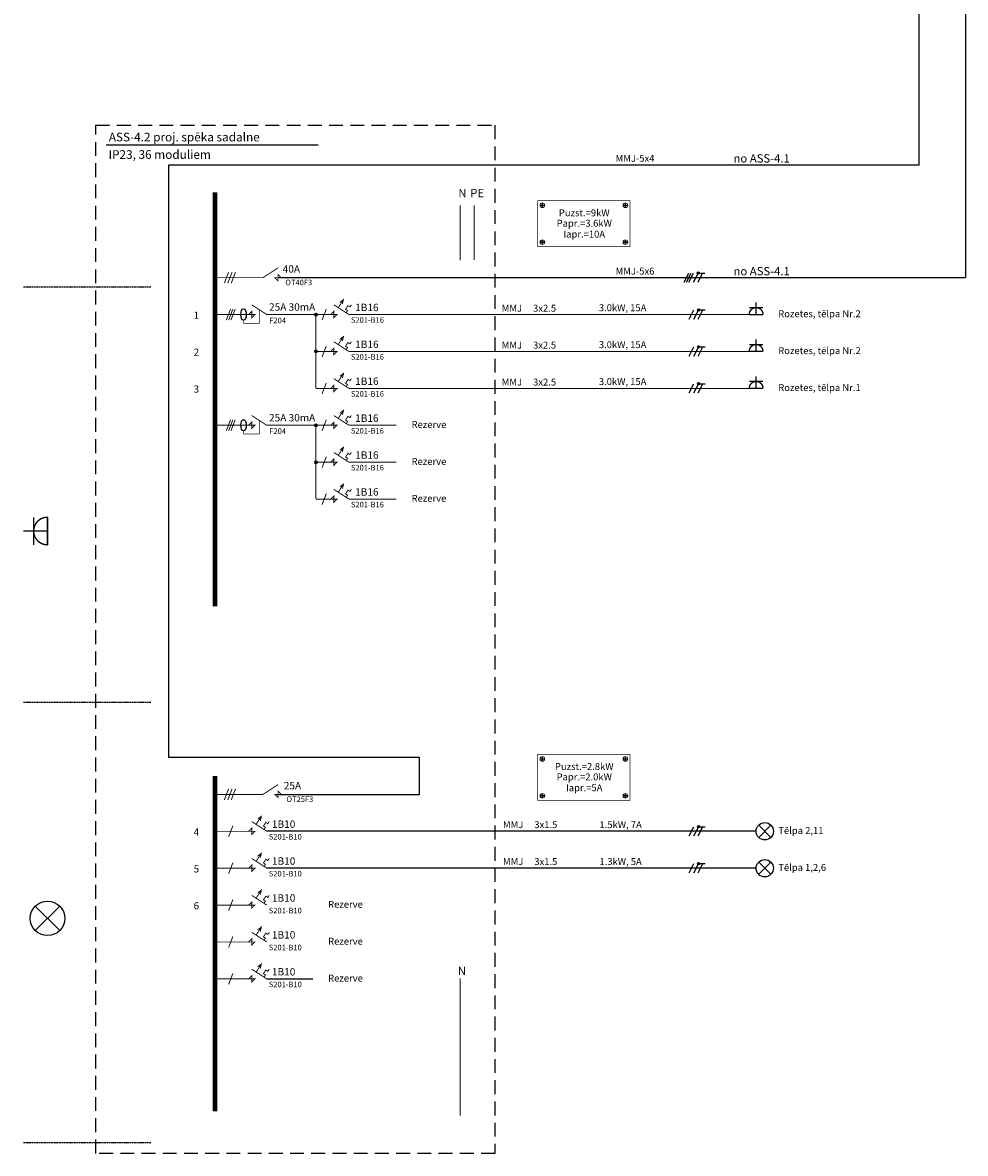
# Model space of a CAD drawing. Units: millimetres. Extents: x 0 to 34422, y 0 to 35894.
# Drawn here: x 33310 to 33514, y 34800 to 35045 of the extents above; entities that cross this region are included whole.
import ezdxf
from ezdxf.enums import TextEntityAlignment as Align

# ---------------------------------------------------------------- set-up
doc = ezdxf.new("R2010")
doc.units = ezdxf.units.MM
doc.linetypes.add('DASH', pattern=[4.6, 3, -1.6])
doc.layers.add('EL-princ_shema', color=7, linetype='Continuous', lineweight=25)
doc.layers.add('EL-rozetes', color=6, linetype='Continuous', lineweight=30)
doc.layers.add('ELT-princ_shema', color=6, linetype='Continuous')
doc.styles.add('ELT_GOST_2.304', font='CS_Gost2304.shx')
doc.styles.get("Standard").update_dxf_attribs({"font": 'txt.shx'})

msp = doc.modelspace()

# ---------------------------------------------------------------- hatches: boundary and pattern name
at = {"layer": 'ELT-princ_shema'}
h = msp.add_hatch(color=7, dxfattribs=at)
edge = h.paths.add_edge_path()
edge.add_arc((33456.347, 34991.019), 0.25, 0, 360)
h = msp.add_hatch(color=7, dxfattribs=at)
edge = h.paths.add_edge_path()
edge.add_arc((33456.403, 34983.019), 0.25, 0, 360)
h = msp.add_hatch(color=7, dxfattribs=at)
edge = h.paths.add_edge_path()
edge.add_arc((33456.403, 34975.019), 0.25, 0, 360)
h = msp.add_hatch(color=7, dxfattribs=at)
edge = h.paths.add_edge_path()
edge.add_arc((33456.403, 34967.019), 0.25, 0, 360)
h = msp.add_hatch(color=7, dxfattribs=at)
edge = h.paths.add_edge_path()
edge.add_arc((33456.403, 34871.019), 0.25, 0, 360)
h = msp.add_hatch(color=7, dxfattribs=at)
edge = h.paths.add_edge_path()
edge.add_arc((33456.403, 34863.019), 0.25, 0, 360)

# ---------------------------------------------------------------- linework, layer by layer
at = {"layer": 'EL-princ_shema'}
for p, q in [((33504.266, 35014.469), (33504.266, 35120.019)), ((33472.098, 34871.345), (33469.447, 34868.693)), ((33472.098, 34868.693), (33469.447, 34871.345)), ((33468.898, 34870.019), (33362.798, 34870.019)), ((33472.098, 34863.345), (33469.447, 34860.693)), ((33472.098, 34860.693), (33469.447, 34863.345)), ((33468.898, 34862.019), (33362.798, 34862.019)), ((33317.906, 34853.801), (33312.603, 34848.498)), ((33317.906, 34848.498), (33312.603, 34853.801))]:
    msp.add_line(p, q, dxfattribs=at)
at = {"layer": 'EL-princ_shema', "lineweight": 20}
for p, q in [((33422.253, 35005.761), (33422.253, 35005.661)), ((33422.503, 35005.761), (33422.253, 35005.761)), ((33422.503, 35005.661), (33422.253, 35005.661)), ((33422.603, 35006.011), (33422.503, 35006.011)), ((33422.503, 35005.761), (33422.503, 35006.011)), ((33422.503, 35005.661), (33422.503, 35005.411)), ((33422.503, 35005.411), (33422.603, 35005.411)), ((33422.603, 35005.761), (33422.603, 35006.011)), ((33422.603, 35005.761), (33422.853, 35005.761)), ((33422.603, 35005.661), (33422.603, 35005.411)), ((33422.603, 35005.661), (33422.853, 35005.661)), ((33422.853, 35005.661), (33422.853, 35005.761)), ((33440.253, 35005.661), (33440.253, 35005.761)), ((33440.503, 35005.761), (33440.253, 35005.761)), ((33440.503, 35005.661), (33440.253, 35005.661)), ((33440.503, 35006.011), (33440.603, 35006.011)), ((33440.503, 35005.761), (33440.503, 35006.011)), ((33440.503, 35005.661), (33440.503, 35005.411)), ((33440.603, 35005.411), (33440.503, 35005.411)), ((33440.603, 35005.761), (33440.603, 35006.011)), ((33440.603, 35005.761), (33440.853, 35005.761)), ((33440.603, 35005.661), (33440.603, 35005.411)), ((33440.603, 35005.661), (33440.853, 35005.661)), ((33440.853, 35005.761), (33440.853, 35005.661)), ((33422.503, 34998.011), (33422.603, 34998.011)), ((33422.503, 34997.761), (33422.503, 34998.011)), ((33422.603, 34997.761), (33422.603, 34998.011)), ((33440.603, 34998.011), (33440.503, 34998.011)), ((33440.503, 34997.761), (33440.503, 34998.011)), ((33440.603, 34997.761), (33440.603, 34998.011)), ((33422.253, 34997.661), (33422.253, 34997.761)), ((33422.503, 34997.761), (33422.253, 34997.761)), ((33422.503, 34997.661), (33422.253, 34997.661)), ((33422.503, 34997.661), (33422.503, 34997.411)), ((33422.603, 34997.411), (33422.503, 34997.411)), ((33422.603, 34997.761), (33422.853, 34997.761)), ((33422.603, 34997.661), (33422.603, 34997.411)), ((33422.603, 34997.661), (33422.853, 34997.661)), ((33422.853, 34997.761), (33422.853, 34997.661)), ((33440.253, 34997.761), (33440.253, 34997.661)), ((33440.503, 34997.761), (33440.253, 34997.761)), ((33440.503, 34997.661), (33440.253, 34997.661)), ((33440.503, 34997.661), (33440.503, 34997.411)), ((33440.503, 34997.411), (33440.603, 34997.411)), ((33440.603, 34997.761), (33440.853, 34997.761)), ((33440.603, 34997.661), (33440.603, 34997.411)), ((33440.603, 34997.661), (33440.853, 34997.661)), ((33440.853, 34997.661), (33440.853, 34997.761)), ((33422.253, 34885.761), (33422.253, 34885.661)), ((33422.503, 34885.761), (33422.253, 34885.761)), ((33422.503, 34885.661), (33422.253, 34885.661)), ((33422.603, 34886.011), (33422.503, 34886.011)), ((33422.503, 34885.761), (33422.503, 34886.011)), ((33422.503, 34885.661), (33422.503, 34885.411)), ((33422.503, 34885.411), (33422.603, 34885.411)), ((33422.603, 34885.761), (33422.603, 34886.011)), ((33422.603, 34885.761), (33422.853, 34885.761)), ((33422.603, 34885.661), (33422.603, 34885.411)), ((33422.603, 34885.661), (33422.853, 34885.661)), ((33422.853, 34885.661), (33422.853, 34885.761)), ((33440.253, 34885.661), (33440.253, 34885.761)), ((33440.503, 34885.761), (33440.253, 34885.761)), ((33440.503, 34885.661), (33440.253, 34885.661)), ((33440.503, 34886.011), (33440.603, 34886.011)), ((33440.503, 34885.761), (33440.503, 34886.011)), ((33440.503, 34885.661), (33440.503, 34885.411)), ((33440.603, 34885.411), (33440.503, 34885.411)), ((33440.603, 34885.761), (33440.603, 34886.011)), ((33440.603, 34885.761), (33440.853, 34885.761)), ((33440.603, 34885.661), (33440.603, 34885.411)), ((33440.603, 34885.661), (33440.853, 34885.661)), ((33440.853, 34885.761), (33440.853, 34885.661)), ((33422.253, 34877.661), (33422.253, 34877.761)), ((33422.503, 34877.761), (33422.253, 34877.761)), ((33422.503, 34878.011), (33422.603, 34878.011)), ((33422.503, 34877.761), (33422.503, 34878.011)), ((33422.603, 34877.761), (33422.603, 34878.011)), ((33422.603, 34877.761), (33422.853, 34877.761)), ((33422.853, 34877.761), (33422.853, 34877.661)), ((33440.253, 34877.761), (33440.253, 34877.661)), ((33440.503, 34877.761), (33440.253, 34877.761)), ((33440.603, 34878.011), (33440.503, 34878.011)), ((33440.503, 34877.761), (33440.503, 34878.011)), ((33440.603, 34877.761), (33440.603, 34878.011)), ((33440.603, 34877.761), (33440.853, 34877.761)), ((33440.853, 34877.661), (33440.853, 34877.761)), ((33422.503, 34877.661), (33422.253, 34877.661)), ((33422.503, 34877.661), (33422.503, 34877.411)), ((33422.603, 34877.411), (33422.503, 34877.411)), ((33422.603, 34877.661), (33422.603, 34877.411)), ((33422.603, 34877.661), (33422.853, 34877.661)), ((33440.503, 34877.661), (33440.253, 34877.661)), ((33440.503, 34877.661), (33440.503, 34877.411)), ((33440.503, 34877.411), (33440.603, 34877.411)), ((33440.603, 34877.661), (33440.603, 34877.411)), ((33440.603, 34877.661), (33440.853, 34877.661))]:
    msp.add_line(p, q, dxfattribs=at)
at = {"layer": 'EL-princ_shema', "lineweight": 50, "const_width": 0.126}
for points in [[(33421.553, 34996.711), (33441.553, 34996.711), (33441.553, 35006.711), (33421.553, 35006.711)], [(33421.553, 34876.711), (33441.553, 34876.711), (33441.553, 34886.711), (33421.553, 34886.711)]]:
    msp.add_lwpolyline(points, close=True, dxfattribs=at)
at = {"layer": 'EL-princ_shema'}
msp.add_lwpolyline([(33362.798, 34838.019), (33372.798, 34838.019)], dxfattribs=at)
at = {"layer": 'EL-princ_shema', "lineweight": 20}
for centre in [(33422.553, 35005.711), (33440.553, 35005.711), (33422.553, 34997.711), (33440.553, 34997.711), (33422.553, 34885.711), (33440.553, 34885.711), (33422.553, 34877.711), (33440.553, 34877.711)]:
    msp.add_circle(centre, 0.5, dxfattribs=at)
at = {"layer": 'EL-princ_shema'}
for centre, radius in [((33470.773, 34870.019), 1.875), ((33470.773, 34862.019), 1.875), ((33315.254, 34851.149), 3.75)]:
    msp.add_circle(centre, radius, dxfattribs=at)
for centre in [(33357.762, 34982.018), (33357.762, 34958.018)]:
    msp.add_ellipse(centre, major_axis=(0, -1.231), ratio=0.4856588, dxfattribs=at)
at = {"layer": 'EL-rozetes', "color": 0, "linetype": 'ByBlock', "lineweight": -2, "const_width": 0.3}
for points in [[(33470.394, 34982.019, 0.4142136), (33468.894, 34983.519, 0.4142136), (33467.394, 34982.019)], [(33470.394, 34974.019, 0.4142136), (33468.894, 34975.519, 0.4142136), (33467.394, 34974.019)], [(33470.394, 34966.019, 0.4142136), (33468.894, 34967.519, 0.4142136), (33467.394, 34966.019)], [(33315.253, 34938.103, 0.4142136), (33312.253, 34935.103, 0.4142136), (33315.253, 34932.103)]]:
    msp.add_lwpolyline(points, format="xyb", close=True, dxfattribs=at)
for points in [[(33467.394, 34983.519), (33470.394, 34983.519)], [(33468.894, 34982.019), (33468.894, 34984.644)], [(33468.894, 34974.019), (33468.894, 34976.644)], [(33467.394, 34975.519), (33470.394, 34975.519)], [(33468.894, 34966.019), (33468.894, 34968.644)], [(33467.394, 34967.519), (33470.394, 34967.519)], [(33312.253, 34932.103), (33312.253, 34938.103)], [(33315.253, 34935.103), (33310.003, 34935.103)]]:
    msp.add_lwpolyline(points, dxfattribs=at)
at = {"layer": 'ELT-princ_shema', "color": 7}
for p, q in [((33327.952, 35018.789), (33373.944, 35018.789)), ((33453.324, 34989.019), (33454.324, 34991.019)), ((33453.824, 34989.019), (33454.824, 34991.019)), ((33454.324, 34989.019), (33455.324, 34991.019)), ((33455.347, 34989.019), (33456.235, 34990.795)), ((33456.3, 34989.019), (33457.3, 34991.019)), ((33456.8, 34991.019), (33457.8, 34991.019)), ((33365.229, 34990.019), (33514.266, 34990.019)), ((33454.38, 34981.019), (33455.38, 34983.019)), ((33455.403, 34981.019), (33456.292, 34982.795)), ((33456.357, 34981.019), (33457.357, 34983.019)), ((33456.857, 34983.019), (33457.857, 34983.019)), ((33454.38, 34973.019), (33455.38, 34975.019)), ((33455.403, 34973.019), (33456.292, 34974.795)), ((33456.357, 34973.019), (33457.357, 34975.019)), ((33456.857, 34975.019), (33457.857, 34975.019)), ((33454.38, 34965.019), (33455.38, 34967.019)), ((33455.403, 34965.019), (33456.292, 34966.795)), ((33456.357, 34965.019), (33457.357, 34967.019)), ((33456.857, 34967.019), (33457.857, 34967.019)), ((33365.229, 34878.019), (33395.896, 34878.019)), ((33454.38, 34869.019), (33455.38, 34871.019)), ((33455.403, 34869.019), (33456.292, 34870.795)), ((33456.357, 34869.019), (33457.357, 34871.019)), ((33456.857, 34871.019), (33457.857, 34871.019)), ((33454.38, 34861.019), (33455.38, 34863.019)), ((33455.403, 34861.019), (33456.292, 34862.795)), ((33456.357, 34861.019), (33457.357, 34863.019)), ((33456.857, 34863.019), (33457.857, 34863.019))]:
    msp.add_line(p, q, dxfattribs=at)
at = {"layer": 'ELT-princ_shema', "color": 7, "linetype": 'DASH', "ltscale": 0.05}
for p, q in [((33337.669, 34987.967), (33310.069, 34987.967)), ((33337.669, 34897.942), (33310.069, 34897.942)), ((33337.669, 34802.501), (33310.069, 34802.501))]:
    msp.add_line(p, q, dxfattribs=at)
at = {"layer": 'ELT-princ_shema', "color": 7}
for points in [[(33514.266, 35237.019), (33514.266, 34990.019)], [(33341.57, 34886.019), (33341.57, 35014.469), (33504.266, 35014.469)], [(33395.896, 34878.019), (33395.896, 34886.019), (33341.57, 34886.019)]]:
    msp.add_lwpolyline(points, dxfattribs=at)
at = {"layer": 'ELT-princ_shema', "color": 251, "linetype": 'DASH'}
msp.add_lwpolyline([(33325.711, 35023.052), (33412.253, 35023.052), (33412.253, 34800.211), (33325.711, 34800.211)], close=True, dxfattribs=at)
at = {"layer": 'ELT-princ_shema', "color": 7}
for points, const_width in [([(33351.57, 35008.506), (33351.57, 34918.804)], 1), ([(33351.57, 34990.018), (33361.966, 34990.018)], 0.2), ([(33360.215, 34982.018), (33351.567, 34982.018)], 0.2), ([(33362.798, 34982.018), (33373.435, 34982.018)], 0.2), ([(33373.436, 34966.019), (33373.435, 34982.018)], 0.2), ([(33373.436, 34982.018), (33377.343, 34982.019)], 0.2), ([(33468.895, 34982.019), (33380.605, 34982.018)], 0.2), ([(33373.436, 34974.019), (33377.343, 34974.019)], 0.2), ([(33468.895, 34974.019), (33380.605, 34974.019)], 0.2), ([(33373.436, 34966.019), (33377.343, 34966.019)], 0.2), ([(33468.895, 34966.019), (33380.605, 34966.019)], 0.2), ([(33360.215, 34958.018), (33351.567, 34958.018)], 0.2), ([(33362.798, 34958.018), (33373.435, 34958.018)], 0.2), ([(33373.436, 34942.019), (33373.435, 34958.018)], 0.2), ([(33373.436, 34958.018), (33377.343, 34958.019)], 0.2), ([(33390.895, 34958.019), (33380.605, 34958.019)], 0.2), ([(33373.436, 34950.019), (33377.343, 34950.019)], 0.2), ([(33390.895, 34950.019), (33380.605, 34950.019)], 0.2), ([(33373.436, 34942.019), (33377.343, 34942.019)], 0.2), ([(33390.895, 34942.019), (33380.605, 34942.019)], 0.2), ([(33351.57, 34882.039), (33351.57, 34809.348)], 1), ([(33351.57, 34878.019), (33361.966, 34878.019)], 0.2), ([(33360.215, 34870.019), (33351.567, 34870.019)], 0.2), ([(33360.215, 34862.019), (33351.567, 34862.019)], 0.2), ([(33360.215, 34854.019), (33351.567, 34854.019)], 0.2), ([(33360.215, 34846.019), (33351.567, 34846.019)], 0.2), ([(33360.215, 34838.019), (33351.567, 34838.019)], 0.2)]:
    msp.add_lwpolyline(points, dxfattribs=dict(at, const_width=const_width))
at = {"layer": 'ELT-princ_shema', "color": 7, "ltscale": 100, "const_width": 0.2}
for points in [[(33404.743, 35005.709), (33404.743, 34993.776)], [(33407.743, 35005.709), (33407.743, 34993.864)], [(33404.743, 34838.171), (33404.743, 34808.352)]]:
    msp.add_lwpolyline(points, dxfattribs=at)
at = {"layer": 'ELT-princ_shema', "color": 7, "ltscale": 6, "const_width": 0.2}
for points in [[(33353.588, 34988.813), (33354.521, 34991.223)], [(33354.338, 34988.813), (33355.271, 34991.223)], [(33355.088, 34988.813), (33356.021, 34991.223)], [(33365.229, 34992.128), (33361.966, 34990.018)], [(33365.909, 34990.018), (33365.229, 34990.698), (33365.229, 34989.339), (33364.549, 34990.018), (33365.909, 34990.018)], [(33354.011, 34980.813), (33354.945, 34983.223)], [(33354.511, 34980.813), (33355.445, 34983.223)], [(33355.011, 34980.813), (33355.945, 34983.223)], [(33359.535, 34984.127), (33362.798, 34982.018)], [(33374.778, 34980.813), (33375.711, 34983.223)], [(33377.343, 34984.128), (33380.606, 34982.018)], [(33379.42, 34985.258), (33378.292, 34983.514)], [(33378.619, 34984.651), (33379.42, 34985.258), (33379.195, 34984.278)], [(33381.14, 34984.146), (33380.837, 34983.678), (33380.402, 34983.959), (33379.88, 34983.151), (33380.315, 34982.87), (33380.012, 34982.402)], [(33358.855, 34982.018), (33359.534, 34982.698), (33359.535, 34981.338), (33360.214, 34982.018), (33358.855, 34982.018)], [(33376.663, 34982.018), (33377.343, 34982.698), (33377.343, 34981.338), (33378.023, 34982.018), (33376.663, 34982.018)], [(33377.343, 34976.128), (33380.606, 34974.019)], [(33379.42, 34977.258), (33378.292, 34975.514)], [(33378.619, 34976.651), (33379.42, 34977.258), (33379.195, 34976.278)], [(33381.14, 34976.146), (33380.837, 34975.678), (33380.402, 34975.959), (33379.88, 34975.151), (33380.315, 34974.87), (33380.012, 34974.402)], [(33374.778, 34972.813), (33375.711, 34975.223)], [(33376.663, 34974.018), (33377.343, 34974.698), (33377.343, 34973.339), (33378.023, 34974.018), (33376.663, 34974.018)], [(33379.42, 34969.259), (33378.292, 34967.514)], [(33378.619, 34968.651), (33379.42, 34969.259), (33379.195, 34968.279)], [(33374.778, 34964.814), (33375.711, 34967.224)], [(33376.663, 34966.019), (33377.343, 34966.699), (33377.343, 34965.339), (33378.023, 34966.019), (33376.663, 34966.019)], [(33377.343, 34968.128), (33380.606, 34966.019)], [(33381.14, 34968.147), (33380.837, 34967.679), (33380.402, 34967.96), (33379.88, 34967.152), (33380.315, 34966.871), (33380.012, 34966.402)], [(33379.42, 34961.258), (33378.292, 34959.514)], [(33378.619, 34960.651), (33379.42, 34961.258), (33379.195, 34960.278)], [(33354.011, 34956.813), (33354.945, 34959.223)], [(33354.511, 34956.813), (33355.445, 34959.223)], [(33355.011, 34956.813), (33355.945, 34959.223)], [(33358.855, 34958.018), (33359.534, 34958.698), (33359.535, 34957.338), (33360.214, 34958.018), (33358.855, 34958.018)], [(33359.535, 34960.127), (33362.798, 34958.018)], [(33374.778, 34956.813), (33375.711, 34959.223)], [(33376.663, 34958.018), (33377.343, 34958.698), (33377.343, 34957.338), (33378.023, 34958.018), (33376.663, 34958.018)], [(33377.343, 34960.128), (33380.606, 34958.018)], [(33381.14, 34960.146), (33380.837, 34959.678), (33380.402, 34959.959), (33379.88, 34959.151), (33380.315, 34958.87), (33380.012, 34958.402)], [(33374.778, 34948.813), (33375.711, 34951.223)], [(33377.343, 34952.128), (33380.606, 34950.019)], [(33379.42, 34953.258), (33378.292, 34951.514)], [(33378.619, 34952.651), (33379.42, 34953.258), (33379.195, 34952.278)], [(33381.14, 34952.146), (33380.837, 34951.678), (33380.402, 34951.959), (33379.88, 34951.151), (33380.315, 34950.87), (33380.012, 34950.402)], [(33376.663, 34950.018), (33377.343, 34950.698), (33377.343, 34949.339), (33378.023, 34950.018), (33376.663, 34950.018)], [(33377.343, 34944.128), (33380.606, 34942.019)], [(33379.42, 34945.259), (33378.292, 34943.514)], [(33378.619, 34944.651), (33379.42, 34945.259), (33379.195, 34944.279)], [(33381.14, 34944.147), (33380.837, 34943.679), (33380.402, 34943.96), (33379.88, 34943.152), (33380.315, 34942.871), (33380.012, 34942.402)], [(33374.778, 34940.814), (33375.711, 34943.224)], [(33376.663, 34942.019), (33377.343, 34942.699), (33377.343, 34941.339), (33378.023, 34942.019), (33376.663, 34942.019)], [(33365.229, 34880.128), (33361.966, 34878.019)], [(33353.588, 34876.814), (33354.521, 34879.224)], [(33354.338, 34876.814), (33355.271, 34879.224)], [(33355.088, 34876.814), (33356.021, 34879.224)], [(33365.909, 34878.019), (33365.229, 34878.699), (33365.229, 34877.339), (33364.549, 34878.019), (33365.909, 34878.019)], [(33361.612, 34873.259), (33360.485, 34871.514)], [(33360.811, 34872.651), (33361.612, 34873.259), (33361.388, 34872.279)], [(33354.512, 34868.814), (33355.445, 34871.224)], [(33358.855, 34870.019), (33359.535, 34870.699), (33359.535, 34869.339), (33360.215, 34870.019), (33358.855, 34870.019)], [(33359.535, 34872.128), (33362.798, 34870.019)], [(33363.332, 34872.147), (33363.029, 34871.679), (33362.595, 34871.96), (33362.072, 34871.152), (33362.507, 34870.871), (33362.204, 34870.403)], [(33360.811, 34864.651), (33361.612, 34865.259), (33361.388, 34864.279)], [(33354.512, 34860.814), (33355.445, 34863.224)], [(33359.535, 34864.128), (33362.798, 34862.019)], [(33361.612, 34865.259), (33360.485, 34863.514)], [(33363.332, 34864.147), (33363.029, 34863.679), (33362.595, 34863.96), (33362.072, 34863.152), (33362.507, 34862.871), (33362.204, 34862.403)], [(33358.855, 34862.019), (33359.535, 34862.699), (33359.535, 34861.339), (33360.215, 34862.019), (33358.855, 34862.019)], [(33359.535, 34856.128), (33362.798, 34854.019)], [(33361.612, 34857.259), (33360.485, 34855.514)], [(33360.811, 34856.651), (33361.612, 34857.259), (33361.388, 34856.279)], [(33363.332, 34856.147), (33363.029, 34855.679), (33362.595, 34855.96), (33362.072, 34855.152), (33362.507, 34854.871), (33362.204, 34854.403)], [(33354.512, 34852.814), (33355.445, 34855.224)], [(33358.855, 34854.019), (33359.535, 34854.699), (33359.535, 34853.339), (33360.215, 34854.019), (33358.855, 34854.019)], [(33361.612, 34849.259), (33360.485, 34847.514)], [(33360.811, 34848.651), (33361.612, 34849.259), (33361.388, 34848.279)], [(33354.512, 34844.814), (33355.445, 34847.224)], [(33358.855, 34846.019), (33359.535, 34846.699), (33359.535, 34845.339), (33360.215, 34846.019), (33358.855, 34846.019)], [(33359.535, 34848.128), (33362.798, 34846.019)], [(33363.332, 34848.147), (33363.029, 34847.679), (33362.595, 34847.96), (33362.072, 34847.152), (33362.507, 34846.871), (33362.204, 34846.403)], [(33361.612, 34841.259), (33360.485, 34839.514)], [(33360.811, 34840.651), (33361.612, 34841.259), (33361.388, 34840.279)], [(33354.512, 34836.814), (33355.445, 34839.224)], [(33358.855, 34838.019), (33359.535, 34838.699), (33359.535, 34837.339), (33360.215, 34838.019), (33358.855, 34838.019)], [(33359.535, 34840.128), (33362.798, 34838.019)], [(33363.332, 34840.147), (33363.029, 34839.679), (33362.595, 34839.96), (33362.072, 34839.152), (33362.507, 34838.871), (33362.204, 34838.403)]]:
    msp.add_lwpolyline(points, dxfattribs=at)
at = {"layer": 'ELT-princ_shema', "color": 7, "linetype": 'DASH', "ltscale": 0.25, "const_width": 0.13}
for points in [[(33357.762, 34980.788), (33357.762, 34980.134), (33361.166, 34980.134), (33361.166, 34983.073)], [(33357.762, 34956.788), (33357.762, 34956.134), (33361.166, 34956.134), (33361.166, 34959.073)]]:
    msp.add_lwpolyline(points, dxfattribs=at)
at = {"layer": 'ELT-princ_shema', "color": 7}
for centre in [(33456.347, 34991.019), (33456.403, 34983.019), (33456.403, 34975.019), (33456.403, 34967.019), (33456.403, 34871.019), (33456.403, 34863.019)]:
    msp.add_circle(centre, 0.25, dxfattribs=at)
at = {"layer": 'ELT-princ_shema', "color": 7, "lineweight": 30}
for centre in [(33373.435, 34982.018), (33373.435, 34974.018), (33373.435, 34958.018), (33373.435, 34950.018)]:
    msp.add_circle(centre, 0.25, dxfattribs=at)

# ---------------------------------------------------------------- texts
at = {"layer": 'EL-princ_shema', "color": 0, "linetype": 'Continuous'}
for s, p in [('Puzst.=9kW', (33431.624, 35003.31)), ('Papr.=3.6kW', (33431.624, 35001.06)), ('Iapr.=10A', (33431.624, 34998.702)), ('Puzst.=2.8kW', (33431.624, 34883.31)), ('Papr.=2.0kW', (33431.624, 34881.06)), ('Iapr.=5A', (33431.624, 34878.703))]:
    msp.add_text(s, height=1.5, dxfattribs=at).set_placement(p, align=Align.CENTER)
at = {"layer": 'EL-princ_shema', "linetype": 'Continuous', "style": 'ELT_GOST_2.304'}
for s, p in [('Rozetes, tēlpa Nr.2', (33473.688, 34981.439)), ('Rozetes, tēlpa Nr.2', (33473.688, 34973.439)), ('Rozetes, tēlpa Nr.1', (33473.688, 34965.44)), ('Rezerve', (33394.189, 34957.439)), ('Rezerve', (33394.189, 34949.439)), ('Rezerve', (33394.189, 34941.439)), ('Tēlpa 2,11', (33473.691, 34869.44)), ('Tēlpa 1,2,6', (33473.691, 34861.44)), ('Rezerve', (33376.092, 34853.44)), ('Rezerve', (33376.092, 34845.44)), ('Rezerve', (33376.092, 34837.44))]:
    msp.add_text(s, height=1.5, dxfattribs=at).set_placement(p)
at = {"layer": 'EL-princ_shema', "linetype": 'Continuous'}
for s, p in [('MMJ', (33416.208, 34870.709)), ('1.5kW, 7A', (33439.511, 34870.71)), ('MMJ', (33416.208, 34862.709)), ('1.3kW, 5A', (33439.511, 34862.71))]:
    msp.add_text(s, height=1.5, dxfattribs=at).set_placement(p, align=Align.CENTER)
for p in [(33420.798, 34870.709), (33420.798, 34862.709)]:
    msp.add_text('3x1.5', height=1.5, dxfattribs=at).set_placement(p)
at = {"layer": 'ELT-princ_shema', "color": 7, "style": 'ELT_GOST_2.304'}
for s, height, p in [('ASS-4.2 proj. spēka sadalne', 1.875, (33328.545, 35019.552)), ('IP23, 36 moduliem', 1.875, (33328.495, 35015.766)), ('no ASS-4.1', 1.8, (33463.985, 35014.969)), ('no ASS-4.1', 1.8, (33463.986, 34990.519)), ('OT25F3', 1.2, (33367.059, 34876.376))]:
    msp.add_text(s, height=height, dxfattribs=at).set_placement(p)
at = {"layer": 'ELT-princ_shema', "color": 7}
for s, p in [('MMJ-5x4', (33442.63, 35015.129)), ('MMJ-5x6', (33442.63, 34990.679)), ('MMJ', (33415.936, 34982.64)), ('3.0kW, 15A', (33439.948, 34982.742)), ('MMJ', (33415.936, 34974.64)), ('3.0kW, 15A', (33439.948, 34974.742)), ('MMJ', (33415.936, 34966.64)), ('3.0kW, 15A', (33439.948, 34966.742))]:
    msp.add_text(s, height=1.5, dxfattribs=at).set_placement(p, align=Align.CENTER)
for s, height, p in [('N', 1.8, (33404.332, 35007.445)), ('PE', 1.8, (33406.908, 35007.445)), ('OT40F3', 1.2, (33366.82, 34988.376)), ('3x2.5', 1.5, (33420.527, 34982.64)), ('1', 1.552, (33346.944, 34981.096)), ('F204', 1.2, (33363.345, 34980.15)), ('S201-B16', 1.2, (33381.028, 34980.236)), ('3x2.5', 1.5, (33420.527, 34974.64)), ('2', 1.552, (33346.944, 34973.096)), ('S201-B16', 1.2, (33381.028, 34972.236)), ('3', 1.552, (33346.944, 34965.096)), ('3x2.5', 1.5, (33420.527, 34966.64)), ('S201-B16', 1.2, (33381.028, 34964.236)), ('F204', 1.2, (33363.345, 34956.15)), ('S201-B16', 1.2, (33381.028, 34956.236)), ('S201-B16', 1.2, (33381.028, 34956.236)), ('S201-B16', 1.2, (33381.028, 34948.236)), ('S201-B16', 1.2, (33381.028, 34940.236)), ('4', 1.552, (33346.944, 34869.096)), ('S201-B10', 1.2, (33363.22, 34868.236)), ('5', 1.552, (33346.944, 34861.096)), ('S201-B10', 1.2, (33363.22, 34860.236)), ('6', 1.552, (33346.944, 34853.096)), ('S201-B10', 1.2, (33363.22, 34852.236)), ('S201-B10', 1.2, (33363.22, 34844.236)), ('N', 1.8, (33404.214, 34838.879)), ('S201-B10', 1.2, (33363.22, 34836.236))]:
    msp.add_text(s, height=height, dxfattribs=at).set_placement(p)
at = {"layer": 'ELT-princ_shema', "color": 7, "linetype": 'Continuous'}
for p in [(33381.964, 34982.767), (33381.964, 34974.767), (33381.964, 34966.768), (33381.964, 34958.767), (33381.964, 34958.768), (33381.964, 34950.767), (33381.964, 34942.768)]:
    msp.add_text('1B16', height=1.6, dxfattribs=at).set_placement(p)
at = {"layer": 'ELT-princ_shema', "color": 7, "linetype": 'Continuous', "style": 'ELT_GOST_2.304'}
for p in [(33363.916, 34870.768), (33363.916, 34862.768), (33363.916, 34854.768), (33363.916, 34846.768), (33363.916, 34838.768)]:
    msp.add_text('1B10', height=1.6, dxfattribs=at).set_placement(p)
at = {"layer": 'ELT-princ_shema', "color": 7, "char_height": 1.6, "width": 15, "attachment_point": 4}
for s, insert in [('40A', (33366.253, 34991.703)), ('25A 30mA', (33363.293, 34983.449)), ('25A 30mA', (33363.293, 34959.449))]:
    msp.add_mtext(s, dxfattribs=dict(at, insert=insert))
at = {"layer": 'ELT-princ_shema', "color": 7, "insert": (33366.492, 34879.704), "char_height": 1.6, "width": 15, "attachment_point": 4, "style": 'ELT_GOST_2.304'}
msp.add_mtext('25A', dxfattribs=at)

doc.saveas('drawing.dxf')
